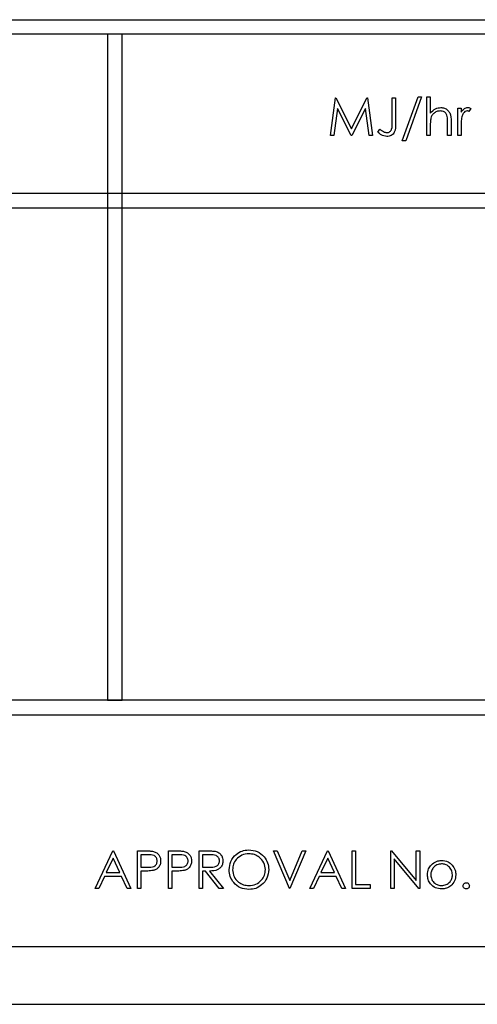
# Model space of a CAD drawing. Units: millimetres. Extents: x 5 to 415, y 5 to 292.
# Drawn here: x 72 to 74, y 89 to 94 of the extents above; entities that cross this region are included whole.
import ezdxf

# ---------------------------------------------------------------- set-up
doc = ezdxf.new("R2010")
doc.units = ezdxf.units.MM

msp = doc.modelspace()

# ---------------------------------------------------------------- linework, layer by layer
at = {"color": 7, "linetype": 'Continuous', "lineweight": 25}
for p, q in [((67.3751, 93.5135), (76.5001, 93.5135)), ((76.4376, 93.451), (67.4376, 93.451)), ((72.0001, 93.451), (72.0001, 90.576)), ((72.0626, 93.451), (72.0001, 93.451)), ((72.0626, 90.576), (72.0626, 93.451)), ((72.9626, 93.0135), (72.9841, 93.176)), ((72.9841, 93.176), (72.9862, 93.176)), ((72.9862, 93.176), (73.0533, 93.0426)), ((73.0533, 93.0426), (73.1202, 93.176)), ((73.1202, 93.176), (73.1223, 93.176)), ((73.1223, 93.176), (73.1439, 93.0135)), ((73.2293, 93.176), (73.2439, 93.176)), ((73.2293, 93.0679), (73.2293, 93.176)), ((73.2439, 93.176), (73.2439, 93.0662)), ((73.2731, 92.9906), (73.341, 93.1801)), ((73.3564, 93.1801), (73.2884, 92.9906)), ((73.341, 93.1801), (73.3564, 93.1801)), ((73.3793, 93.0135), (73.3793, 93.1801)), ((73.3793, 93.1801), (73.3939, 93.1801)), ((73.3939, 93.1801), (73.3939, 93.1098)), ((72.9929, 93.1307), (72.9773, 93.0135)), ((73.0517, 93.0135), (72.9929, 93.1307)), ((73.1137, 93.1304), (73.055, 93.0135)), ((73.1292, 93.0135), (73.1137, 93.1304)), ((73.5126, 93.1322), (73.5272, 93.1322)), ((73.5126, 93.0135), (73.5126, 93.1322)), ((73.5272, 93.1322), (73.5272, 93.1147)), ((73.5689, 93.1302), (73.5609, 93.1176)), ((73.1668, 93.0281), (73.1754, 93.0406)), ((73.3939, 93.0564), (73.3939, 93.0135)), ((73.4689, 93.0135), (73.4689, 93.0693)), ((73.4835, 93.0741), (73.4835, 93.0135)), ((73.5272, 93.0534), (73.5272, 93.0135)), ((72.9773, 93.0135), (72.9626, 93.0135)), ((73.055, 93.0135), (73.0517, 93.0135)), ((73.1439, 93.0135), (73.1292, 93.0135)), ((73.2884, 92.9906), (73.2731, 92.9906)), ((73.3939, 93.0135), (73.3793, 93.0135)), ((73.4835, 93.0135), (73.4689, 93.0135)), ((73.5272, 93.0135), (73.5126, 93.0135)), ((76.4376, 92.7635), (67.4376, 92.7635)), ((67.4376, 92.701), (76.4376, 92.701)), ((76.4376, 90.576), (67.4376, 90.576)), ((72.0001, 90.576), (72.0626, 90.576)), ((67.3751, 90.5135), (76.5001, 90.5135)), ((71.946, 89.7635), (72.0231, 89.926)), ((72.0239, 89.8943), (71.9945, 89.8322)), ((72.0231, 89.926), (72.0251, 89.926)), ((72.0526, 89.8322), (72.0239, 89.8943)), ((72.0251, 89.926), (72.1001, 89.7635)), ((72.1293, 89.926), (72.1612, 89.926)), ((72.1293, 89.7635), (72.1293, 89.926)), ((72.1736, 89.9093), (72.1439, 89.9093)), ((72.1439, 89.9093), (72.1439, 89.8551)), ((72.2626, 89.926), (72.2945, 89.926)), ((72.2626, 89.7635), (72.2626, 89.926)), ((72.3069, 89.9093), (72.2772, 89.9093)), ((72.2772, 89.9093), (72.2772, 89.8551)), ((72.396, 89.926), (72.4285, 89.926)), ((72.396, 89.7635), (72.396, 89.926)), ((72.441, 89.9093), (72.4106, 89.9093)), ((72.4106, 89.9093), (72.4106, 89.8551)), ((72.7856, 89.7635), (72.7168, 89.926)), ((72.7168, 89.926), (72.7324, 89.926)), ((72.7324, 89.926), (72.7866, 89.7979)), ((72.7866, 89.7979), (72.8408, 89.926)), ((72.8564, 89.926), (72.7876, 89.7635)), ((72.8408, 89.926), (72.8564, 89.926)), ((72.8731, 89.7635), (72.9501, 89.926)), ((72.951, 89.8943), (72.9216, 89.8322)), ((72.9501, 89.926), (72.9522, 89.926)), ((72.9797, 89.8322), (72.951, 89.8943)), ((72.9522, 89.926), (73.0272, 89.7635)), ((73.0564, 89.926), (73.071, 89.926)), ((73.0564, 89.7635), (73.0564, 89.926)), ((73.071, 89.926), (73.071, 89.7801)), ((73.2231, 89.7635), (73.2231, 89.926)), ((73.2231, 89.926), (73.2261, 89.926)), ((73.2261, 89.926), (73.3335, 89.7981)), ((73.2376, 89.8911), (73.2376, 89.7635)), ((73.3447, 89.7635), (73.2376, 89.8911)), ((73.3335, 89.7981), (73.3335, 89.926)), ((73.3335, 89.926), (73.3481, 89.926)), ((73.3481, 89.926), (73.3481, 89.7635)), ((72.1439, 89.8551), (72.1723, 89.8548)), ((72.2772, 89.8551), (72.3057, 89.8548)), ((72.4106, 89.8551), (72.4403, 89.8549)), ((71.9866, 89.8156), (71.9619, 89.7635)), ((72.0603, 89.8156), (71.9866, 89.8156)), ((71.9945, 89.8322), (72.0526, 89.8322)), ((72.0843, 89.7635), (72.0603, 89.8156)), ((72.1555, 89.8385), (72.1439, 89.8385)), ((72.1439, 89.8385), (72.1439, 89.7635)), ((72.2889, 89.8385), (72.2772, 89.8385)), ((72.2772, 89.8385), (72.2772, 89.7635)), ((72.4224, 89.8385), (72.4106, 89.8385)), ((72.4106, 89.8385), (72.4106, 89.7635)), ((72.4821, 89.7635), (72.4224, 89.8385)), ((72.4404, 89.8385), (72.5001, 89.7635)), ((72.9137, 89.8156), (72.889, 89.7635)), ((72.9874, 89.8156), (72.9137, 89.8156)), ((72.9216, 89.8322), (72.9797, 89.8322)), ((73.0114, 89.7635), (72.9874, 89.8156)), ((71.9619, 89.7635), (71.946, 89.7635)), ((72.1001, 89.7635), (72.0843, 89.7635)), ((72.1439, 89.7635), (72.1293, 89.7635)), ((72.2772, 89.7635), (72.2626, 89.7635)), ((72.4106, 89.7635), (72.396, 89.7635)), ((72.5001, 89.7635), (72.4821, 89.7635)), ((72.7876, 89.7635), (72.7856, 89.7635)), ((72.889, 89.7635), (72.8731, 89.7635)), ((73.0272, 89.7635), (73.0114, 89.7635)), ((73.1335, 89.7635), (73.0564, 89.7635)), ((73.071, 89.7801), (73.1335, 89.7801)), ((73.1335, 89.7801), (73.1335, 89.7635)), ((73.2376, 89.7635), (73.2231, 89.7635)), ((73.3481, 89.7635), (73.3447, 89.7635)), ((67.8126, 89.5135), (76.0626, 89.5135)), ((67.6876, 89.2635), (76.1876, 89.2635))]:
    msp.add_line(p, q, dxfattribs=at)
for points, knots in [([(73.3939, 93.1098), (73.4008, 93.1174), (73.4131, 93.131), (73.4311, 93.1333), (73.4391, 93.1343)], [0, 0, 0, 0, 0.5599405, 1, 1, 1, 1]), ([(73.4365, 93.1197), (73.4314, 93.1192), (73.4211, 93.1181), (73.409, 93.1098), (73.4002, 93.0997), (73.3975, 93.0921), (73.3961, 93.0883)], [0, 0, 0, 0, 0.279552, 0.559389, 0.77971, 1, 1, 1, 1]), ([(73.4672, 93.0963), (73.466, 93.1001), (73.4636, 93.1076), (73.4531, 93.1181), (73.4428, 93.1191), (73.4365, 93.1197)], [0, 0, 0, 0, 0.281325, 0.561481, 1, 1, 1, 1]), ([(73.4391, 93.1343), (73.4444, 93.1338), (73.4551, 93.1329), (73.469, 93.1243), (73.4832, 93.1054), (73.4834, 93.087), (73.4835, 93.0741)], [0, 0, 0, 0, 0.18702, 0.373895, 0.560598, 1, 1, 1, 1]), ([(73.5272, 93.1147), (73.5313, 93.1203), (73.537, 93.1281), (73.5482, 93.1336), (73.5535, 93.1341), (73.5562, 93.1343)], [0, 0, 0, 0, 0.558788, 0.779481, 1, 1, 1, 1]), ([(73.5534, 93.1197), (73.55, 93.119), (73.5431, 93.1175), (73.5343, 93.1079), (73.5315, 93.0994), (73.5298, 93.0941)], [0, 0, 0, 0, 0.278336, 0.558768, 1, 1, 1, 1]), ([(73.5609, 93.1176), (73.5596, 93.1182), (73.5572, 93.1193), (73.5546, 93.1196), (73.5534, 93.1197)], [0, 0, 0, 0, 0.560396, 1, 1, 1, 1]), ([(73.5562, 93.1343), (73.5587, 93.134), (73.5632, 93.1335), (73.5672, 93.1312), (73.5689, 93.1302)], [0, 0, 0, 0, 0.559243, 1, 1, 1, 1]), ([(73.3961, 93.0883), (73.3953, 93.0824), (73.3939, 93.0718), (73.3939, 93.0611), (73.3939, 93.0564)], [0, 0, 0, 0, 0.559645, 1, 1, 1, 1]), ([(73.4689, 93.0693), (73.4689, 93.0744), (73.469, 93.0834), (73.4677, 93.0924), (73.4672, 93.0963)], [0, 0, 0, 0, 0.560281, 1, 1, 1, 1]), ([(73.5298, 93.0941), (73.5289, 93.0866), (73.5272, 93.073), (73.5272, 93.0594), (73.5272, 93.0534)], [0, 0, 0, 0, 0.559636, 1, 1, 1, 1]), ([(73.1754, 93.0406), (73.1791, 93.038), (73.1858, 93.0335), (73.193, 93.0299), (73.1962, 93.0283)], [0, 0, 0, 0, 0.560094, 1, 1, 1, 1]), ([(73.2439, 93.0662), (73.2443, 93.0526), (73.2447, 93.0355), (73.2332, 93.0193), (73.2226, 93.0111), (73.2126, 93.01), (73.206, 93.0093)], [0, 0, 0, 0, 0.499543, 0.625078, 0.750654, 1, 1, 1, 1]), ([(73.2068, 93.026), (73.2091, 93.0262), (73.2136, 93.0266), (73.2196, 93.03), (73.2244, 93.0348), (73.2301, 93.0472), (73.2297, 93.0587), (73.2293, 93.0679)], [0, 0, 0, 0, 0.124972, 0.249915, 0.374872, 0.499882, 1, 1, 1, 1]), ([(73.206, 93.0093), (73.1977, 93.0108), (73.1828, 93.0134), (73.1717, 93.0236), (73.1668, 93.0281)], [0, 0, 0, 0, 0.557533, 1, 1, 1, 1]), ([(73.1962, 93.0283), (73.1981, 93.0276), (73.2015, 93.0263), (73.2052, 93.0261), (73.2068, 93.026)], [0, 0, 0, 0, 0.5599, 1, 1, 1, 1]), ([(72.5251, 89.844), (72.5266, 89.8565), (72.5296, 89.8816), (72.5519, 89.9102), (72.58, 89.9272), (72.5997, 89.9292), (72.6095, 89.9301)], [0, 0, 0, 0, 0.279731, 0.559327, 0.77968, 1, 1, 1, 1]), ([(72.6095, 89.9301), (72.6223, 89.9288), (72.6477, 89.9261), (72.6762, 89.9031), (72.6935, 89.8748), (72.6951, 89.8548), (72.696, 89.8448)], [0, 0, 0, 0, 0.279767, 0.559358, 0.779571, 1, 1, 1, 1]), ([(72.1612, 89.926), (72.1681, 89.926), (72.1805, 89.926), (72.1928, 89.9243), (72.1982, 89.9235)], [0, 0, 0, 0, 0.560314, 1, 1, 1, 1]), ([(72.2147, 89.8823), (72.214, 89.887), (72.2129, 89.894), (72.2069, 89.9013), (72.1954, 89.9096), (72.1833, 89.9094), (72.1736, 89.9093)], [0, 0, 0, 0, 0.248969, 0.374729, 0.500383, 1, 1, 1, 1]), ([(72.1982, 89.9235), (72.2031, 89.9217), (72.213, 89.9182), (72.2232, 89.9072), (72.2286, 89.8947), (72.2291, 89.8865), (72.2293, 89.8824)], [0, 0, 0, 0, 0.279705, 0.559381, 0.779509, 1, 1, 1, 1]), ([(72.2945, 89.926), (72.3015, 89.926), (72.3139, 89.926), (72.3261, 89.9243), (72.3315, 89.9235)], [0, 0, 0, 0, 0.560314, 1, 1, 1, 1]), ([(72.3481, 89.8823), (72.3473, 89.887), (72.3462, 89.894), (72.3402, 89.9013), (72.3288, 89.9096), (72.3166, 89.9094), (72.3069, 89.9093)], [0, 0, 0, 0, 0.248969, 0.374729, 0.500383, 1, 1, 1, 1]), ([(72.3315, 89.9235), (72.3365, 89.9217), (72.3463, 89.9182), (72.3565, 89.9072), (72.3619, 89.8947), (72.3624, 89.8865), (72.3626, 89.8824)], [0, 0, 0, 0, 0.279705, 0.559381, 0.779509, 1, 1, 1, 1]), ([(72.4285, 89.926), (72.4354, 89.926), (72.4477, 89.926), (72.4599, 89.9245), (72.4653, 89.9238)], [0, 0, 0, 0, 0.5602397, 1, 1, 1, 1]), ([(72.4835, 89.8825), (72.4833, 89.8849), (72.483, 89.8897), (72.4797, 89.8962), (72.4751, 89.9017), (72.4631, 89.9096), (72.4508, 89.9094), (72.441, 89.9093)], [0, 0, 0, 0, 0.125307, 0.250617, 0.375954, 0.501281, 1, 1, 1, 1]), ([(72.4653, 89.9238), (72.4704, 89.9221), (72.4806, 89.9187), (72.4913, 89.9077), (72.4973, 89.8951), (72.4978, 89.8867), (72.4981, 89.8825)], [0, 0, 0, 0, 0.279797, 0.5595, 0.779626, 1, 1, 1, 1]), ([(72.6102, 89.9135), (72.6, 89.9121), (72.5795, 89.9095), (72.556, 89.8914), (72.5419, 89.8683), (72.5405, 89.8522), (72.5397, 89.8441)], [0, 0, 0, 0, 0.279627, 0.55935, 0.77963, 1, 1, 1, 1]), ([(72.6814, 89.8448), (72.6801, 89.8551), (72.6777, 89.8758), (72.6579, 89.8981), (72.6345, 89.9111), (72.6183, 89.9127), (72.6102, 89.9135)], [0, 0, 0, 0, 0.279468, 0.55887, 0.779516, 1, 1, 1, 1]), ([(72.1723, 89.8548), (72.1822, 89.8547), (72.1946, 89.8547), (72.2066, 89.8628), (72.2129, 89.8703), (72.214, 89.8775), (72.2147, 89.8823)], [0, 0, 0, 0, 0.4997206, 0.6253498, 0.7510825, 1, 1, 1, 1]), ([(72.2293, 89.8824), (72.2289, 89.877), (72.2282, 89.8663), (72.22, 89.8533), (72.2089, 89.8449), (72.2009, 89.8424), (72.1969, 89.8411)], [0, 0, 0, 0, 0.280099, 0.559324, 0.779458, 1, 1, 1, 1]), ([(72.3057, 89.8548), (72.3156, 89.8547), (72.328, 89.8547), (72.34, 89.8628), (72.3462, 89.8703), (72.3473, 89.8775), (72.3481, 89.8823)], [0, 0, 0, 0, 0.4997206, 0.6253498, 0.7510825, 1, 1, 1, 1]), ([(72.3626, 89.8824), (72.3623, 89.877), (72.3615, 89.8663), (72.3533, 89.8533), (72.3423, 89.8449), (72.3342, 89.8424), (72.3302, 89.8411)], [0, 0, 0, 0, 0.280099, 0.559324, 0.779458, 1, 1, 1, 1]), ([(72.4403, 89.8549), (72.4503, 89.8549), (72.4628, 89.855), (72.4751, 89.8629), (72.4816, 89.8704), (72.4827, 89.8777), (72.4835, 89.8825)], [0, 0, 0, 0, 0.499827, 0.625498, 0.751208, 1, 1, 1, 1]), ([(72.4981, 89.8825), (72.4976, 89.8774), (72.4968, 89.8671), (72.4888, 89.8535), (72.4704, 89.8398), (72.4528, 89.839), (72.4404, 89.8385)], [0, 0, 0, 0, 0.18712, 0.373979, 0.560911, 1, 1, 1, 1]), ([(73.3814, 89.8225), (73.3823, 89.8313), (73.3838, 89.8469), (73.3934, 89.8592), (73.3977, 89.8646)], [0, 0, 0, 0, 0.559285, 1, 1, 1, 1]), ([(73.4429, 89.8697), (73.4359, 89.8689), (73.422, 89.8672), (73.4068, 89.8542), (73.3974, 89.8388), (73.3964, 89.8279), (73.396, 89.8224)], [0, 0, 0, 0, 0.279484, 0.559256, 0.779547, 1, 1, 1, 1]), ([(73.3977, 89.8646), (73.405, 89.871), (73.4181, 89.8824), (73.4353, 89.8837), (73.4429, 89.8843)], [0, 0, 0, 0, 0.55888, 1, 1, 1, 1]), ([(73.4429, 89.8843), (73.4526, 89.8833), (73.4698, 89.8815), (73.4825, 89.8699), (73.488, 89.8647)], [0, 0, 0, 0, 0.559182, 1, 1, 1, 1]), ([(73.4897, 89.8224), (73.4889, 89.8294), (73.4873, 89.8433), (73.4745, 89.8586), (73.4592, 89.8682), (73.4483, 89.8692), (73.4429, 89.8697)], [0, 0, 0, 0, 0.279586, 0.559398, 0.779653, 1, 1, 1, 1]), ([(73.488, 89.8647), (73.4933, 89.8577), (73.5027, 89.845), (73.5038, 89.8294), (73.5043, 89.8225)], [0, 0, 0, 0, 0.559216, 1, 1, 1, 1]), ([(72.1969, 89.8411), (72.1892, 89.8402), (72.1755, 89.8384), (72.1616, 89.8385), (72.1555, 89.8385)], [0, 0, 0, 0, 0.5596942, 1, 1, 1, 1]), ([(72.3302, 89.8411), (72.3225, 89.8402), (72.3088, 89.8384), (72.2949, 89.8385), (72.2889, 89.8385)], [0, 0, 0, 0, 0.5596942, 1, 1, 1, 1]), ([(72.6108, 89.7593), (72.5982, 89.7607), (72.573, 89.7635), (72.545, 89.7865), (72.5278, 89.8144), (72.526, 89.8341), (72.5251, 89.844)], [0, 0, 0, 0, 0.279663, 0.559354, 0.779636, 1, 1, 1, 1]), ([(72.5397, 89.8441), (72.541, 89.8338), (72.5435, 89.8133), (72.5631, 89.7913), (72.5861, 89.7779), (72.6022, 89.7766), (72.6102, 89.776)], [0, 0, 0, 0, 0.279416, 0.559077, 0.779478, 1, 1, 1, 1]), ([(72.6102, 89.776), (72.6206, 89.7771), (72.6412, 89.7795), (72.6651, 89.7973), (72.6792, 89.8205), (72.6806, 89.8367), (72.6814, 89.8448)], [0, 0, 0, 0, 0.27983, 0.559389, 0.779654, 1, 1, 1, 1]), ([(72.696, 89.8448), (72.6946, 89.8322), (72.6917, 89.807), (72.6685, 89.779), (72.6405, 89.7618), (72.6207, 89.7601), (72.6108, 89.7593)], [0, 0, 0, 0, 0.27963, 0.559343, 0.779597, 1, 1, 1, 1]), ([(73.4429, 89.7614), (73.4338, 89.7623), (73.4156, 89.7641), (73.3956, 89.781), (73.3834, 89.8012), (73.382, 89.8154), (73.3814, 89.8225)], [0, 0, 0, 0, 0.279776, 0.559179, 0.779592, 1, 1, 1, 1]), ([(73.396, 89.8224), (73.3968, 89.8156), (73.3986, 89.8018), (73.411, 89.7863), (73.4266, 89.7774), (73.4375, 89.7765), (73.4429, 89.776)], [0, 0, 0, 0, 0.279618, 0.559167, 0.779512, 1, 1, 1, 1]), ([(73.5043, 89.8225), (73.5032, 89.8135), (73.501, 89.7954), (73.4846, 89.7751), (73.4643, 89.763), (73.45, 89.7619), (73.4429, 89.7614)], [0, 0, 0, 0, 0.279521, 0.559381, 0.779507, 1, 1, 1, 1]), ([(73.4429, 89.776), (73.4497, 89.7768), (73.4635, 89.7783), (73.4791, 89.7907), (73.4881, 89.8062), (73.4892, 89.817), (73.4897, 89.8224)], [0, 0, 0, 0, 0.279745, 0.559113, 0.779606, 1, 1, 1, 1]), ([(73.5356, 89.7749), (73.5358, 89.7769), (73.5363, 89.7809), (73.54, 89.7853), (73.5444, 89.7881), (73.5475, 89.7883), (73.5491, 89.7885)], [0, 0, 0, 0, 0.279576, 0.559284, 0.779552, 1, 1, 1, 1]), ([(73.5491, 89.7614), (73.5471, 89.7616), (73.5431, 89.7621), (73.5387, 89.7658), (73.536, 89.7702), (73.5357, 89.7734), (73.5356, 89.7749)], [0, 0, 0, 0, 0.2795812, 0.5591432, 0.7795754, 1, 1, 1, 1]), ([(73.5491, 89.7885), (73.5511, 89.7882), (73.5551, 89.7878), (73.5595, 89.7841), (73.5623, 89.7797), (73.5625, 89.7765), (73.5626, 89.7749)], [0, 0, 0, 0, 0.279602, 0.559212, 0.779475, 1, 1, 1, 1]), ([(73.5626, 89.7749), (73.5624, 89.7729), (73.5619, 89.7689), (73.5582, 89.7645), (73.5538, 89.7618), (73.5507, 89.7615), (73.5491, 89.7614)], [0, 0, 0, 0, 0.279469, 0.559358, 0.779674, 1, 1, 1, 1])]:
    msp.add_open_spline(points, degree=3, knots=knots, dxfattribs=at)

doc.saveas('drawing.dxf')
